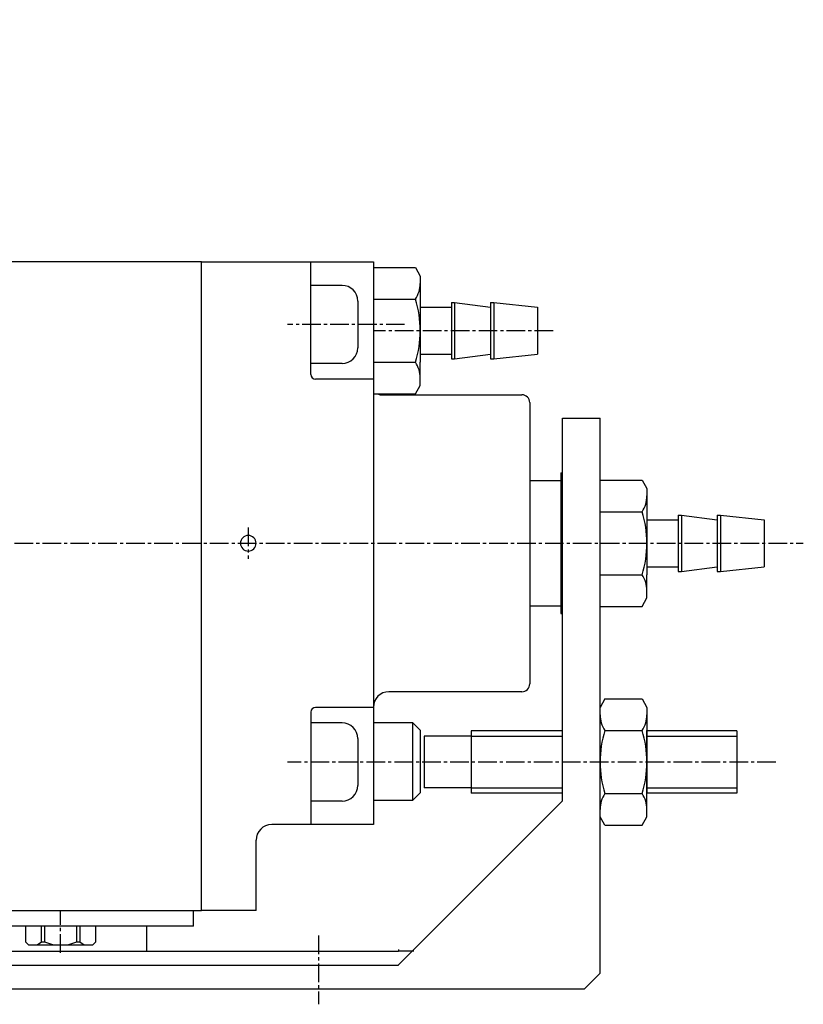
# Model space of a CAD drawing. Units: millimetres. Extents: x 70 to 229, y 43 to 163.
# Drawn here: x 120 to 170, y 84 to 147 of the extents above; entities that cross this region are included whole.
import ezdxf

# ---------------------------------------------------------------- set-up
doc = ezdxf.new("R2010")
doc.units = ezdxf.units.MM
doc.header["$MEASUREMENT"] = 0
for name, pattern in [('AI-Linetype-1', [1.785937, 1.190625, -0.198437, 0.198437, -0.198437]), ('AI-Linetype-3', [1.785937, 1.190625, -0.198437, 0.198437, -0.198437]), ('AI-Linetype-4', [1.785937, 1.190625, -0.198437, 0.198437, -0.198437]), ('AI-Linetype-5', [1.785937, 1.190625, -0.198437, 0.198437, -0.198437]), ('AI-Linetype-6', [1.785937, 1.190625, -0.198437, 0.198437, -0.198437]), ('AI-Linetype-7', [1.785937, 1.190625, -0.198437, 0.198437, -0.198437]), ('AI-Linetype-9', [1.785937, 1.190625, -0.198437, 0.198437, -0.198437])]:
    doc.linetypes.add(name, pattern=pattern)
doc.layers.add('CENTER', color=7, linetype='Continuous', true_color=0xffffff)
doc.layers.add('LINE', color=7, linetype='Continuous', true_color=0xffffff)

# ---------------------------------------------------------------- blocks, each defined once
blk = doc.blocks.new('block 357')
at = {"layer": 'CENTER', "color": 4, "linetype": 'AI-Linetype-9', "lineweight": 25, "true_color": 0x00ffff}
blk.add_lwpolyline([(153.941, 127.515), (142.441, 127.515)], dxfattribs=at)
blk = doc.blocks.new('block 355')
at = {"layer": 'CENTER', "color": 4, "linetype": 'AI-Linetype-7', "lineweight": 25, "true_color": 0x00ffff}
blk.add_lwpolyline([(138.941, 88.815), (138.941, 84.415)], dxfattribs=at)
blk = doc.blocks.new('block 354')
at = {"layer": 'CENTER', "color": 4, "linetype": 'AI-Linetype-6', "lineweight": 25, "true_color": 0x00ffff}
blk.add_lwpolyline([(134.441, 114.915), (134.441, 112.915)], dxfattribs=at)
blk = doc.blocks.new('block 353')
at = {"layer": 'CENTER', "color": 4, "linetype": 'AI-Linetype-5', "lineweight": 25, "true_color": 0x00ffff}
blk.add_lwpolyline([(168.191, 99.915), (136.941, 99.915)], dxfattribs=at)
blk = doc.blocks.new('block 352')
at = {"layer": 'CENTER', "color": 4, "linetype": 'AI-Linetype-4', "lineweight": 25, "true_color": 0x00ffff}
blk.add_lwpolyline([(144.441, 127.915), (136.941, 127.915)], dxfattribs=at)
blk = doc.blocks.new('block 351')
at = {"layer": 'CENTER', "color": 4, "linetype": 'AI-Linetype-3', "lineweight": 25, "true_color": 0x00ffff}
blk.add_lwpolyline([(122.441, 87.715), (122.441, 90.415)], dxfattribs=at)
blk = doc.blocks.new('block 349')
at = {"layer": 'CENTER', "color": 4, "linetype": 'AI-Linetype-1', "lineweight": 25, "true_color": 0x00ffff}
blk.add_lwpolyline([(74.841, 113.915), (169.941, 113.915)], dxfattribs=at)
blk = doc.blocks.new('block 93')
at = {"layer": 'LINE', "color": 2, "lineweight": 25, "true_color": 0xffff00}
blk.add_lwpolyline([(86.941, 131.915), (86.941, 90.415)], dxfattribs=at)
blk = doc.blocks.new('block 94')
at = {"layer": 'LINE', "color": 2, "lineweight": 25, "true_color": 0xffff00}
blk.add_lwpolyline([(85.341, 90.415), (131.441, 90.415)], dxfattribs=at)
blk = doc.blocks.new('block 95')
at = {"layer": 'LINE', "color": 2, "lineweight": 25, "true_color": 0xffff00}
blk.add_lwpolyline([(131.441, 90.415), (131.441, 131.915)], dxfattribs=at)
blk = doc.blocks.new('block 96')
at = {"layer": 'LINE', "color": 2, "lineweight": 25, "true_color": 0xffff00}
blk.add_lwpolyline([(131.441, 131.915), (85.341, 131.915)], dxfattribs=at)
blk = doc.blocks.new('block 97')
at = {"layer": 'LINE', "color": 2, "lineweight": 25, "true_color": 0xffff00}
blk.add_lwpolyline([(85.341, 135.915), (85.341, 90.415)], dxfattribs=at)
blk = doc.blocks.new('block 98')
at = {"layer": 'LINE', "color": 2, "lineweight": 25, "true_color": 0xffff00}
blk.add_lwpolyline([(75.841, 97.415), (75.841, 147.415)], dxfattribs=at)
blk = doc.blocks.new('block 99')
at = {"layer": 'LINE', "color": 2, "lineweight": 25, "true_color": 0xffff00}
blk.add_lwpolyline([(75.841, 147.415), (77.441, 147.415)], dxfattribs=at)
blk = doc.blocks.new('block 100')
at = {"layer": 'LINE', "color": 2, "lineweight": 25, "true_color": 0xffff00}
blk.add_lwpolyline([(77.441, 147.344), (77.441, 135.915)], dxfattribs=at)
blk = doc.blocks.new('block 101')
at = {"layer": 'LINE', "color": 2, "lineweight": 25, "true_color": 0xffff00}
blk.add_lwpolyline([(75.841, 135.915), (85.341, 135.915)], dxfattribs=at)
blk = doc.blocks.new('block 102')
at = {"layer": 'LINE', "color": 2, "lineweight": 25, "true_color": 0xffff00}
blk.add_lwpolyline([(85.341, 95.915), (77.341, 95.915)], dxfattribs=at)
blk = doc.blocks.new('block 103')
at = {"layer": 'LINE', "color": 2, "lineweight": 25, "true_color": 0xffff00}
blk.add_open_spline([(75.841, 97.415), (75.841, 96.587), (76.513, 95.915), (77.341, 95.915)], degree=3, dxfattribs=at)
blk = doc.blocks.new('block 104')
at = {"layer": 'LINE', "color": 2, "lineweight": 25, "true_color": 0xffff00}
blk.add_lwpolyline([(87.441, 90.415), (87.441, 89.415)], dxfattribs=at)
blk = doc.blocks.new('block 105')
at = {"layer": 'LINE', "color": 2, "lineweight": 25, "true_color": 0xffff00}
blk.add_lwpolyline([(130.941, 89.415), (130.941, 90.415)], dxfattribs=at)
blk = doc.blocks.new('block 106')
at = {"layer": 'LINE', "color": 2, "lineweight": 25, "true_color": 0xffff00}
blk.add_lwpolyline([(130.941, 89.415), (87.441, 89.415)], dxfattribs=at)
blk = doc.blocks.new('block 107')
at = {"layer": 'LINE', "color": 2, "lineweight": 25, "true_color": 0xffff00}
blk.add_lwpolyline([(93.891, 88.215), (97.991, 88.215)], dxfattribs=at)
blk = doc.blocks.new('block 108')
at = {"layer": 'LINE', "color": 2, "lineweight": 25, "true_color": 0xffff00}
blk.add_lwpolyline([(93.691, 88.415), (93.891, 88.215)], dxfattribs=at)
blk = doc.blocks.new('block 109')
at = {"layer": 'LINE', "color": 2, "lineweight": 25, "true_color": 0xffff00}
blk.add_lwpolyline([(98.191, 88.415), (98.191, 89.415)], dxfattribs=at)
blk = doc.blocks.new('block 110')
at = {"layer": 'LINE', "color": 2, "lineweight": 25, "true_color": 0xffff00}
blk.add_lwpolyline([(97.991, 88.215), (98.191, 88.415)], dxfattribs=at)
blk = doc.blocks.new('block 111')
at = {"layer": 'LINE', "color": 2, "lineweight": 25, "true_color": 0xffff00}
blk.add_lwpolyline([(93.691, 89.415), (93.691, 88.415)], dxfattribs=at)
blk = doc.blocks.new('block 112')
at = {"layer": 'LINE', "color": 2, "lineweight": 25, "true_color": 0xffff00}
blk.add_lwpolyline([(94.434, 88.215), (94.725, 88.415)], dxfattribs=at)
blk = doc.blocks.new('block 113')
at = {"layer": 'LINE', "color": 2, "lineweight": 25, "true_color": 0xffff00}
blk.add_lwpolyline([(94.725, 88.415), (94.725, 89.415)], dxfattribs=at)
blk = doc.blocks.new('block 114')
at = {"layer": 'LINE', "color": 2, "lineweight": 25, "true_color": 0xffff00}
blk.add_lwpolyline([(94.911, 89.415), (94.911, 88.415)], dxfattribs=at)
blk = doc.blocks.new('block 115')
at = {"layer": 'LINE', "color": 2, "lineweight": 25, "true_color": 0xffff00}
blk.add_lwpolyline([(94.911, 88.415), (95.491, 88.215)], dxfattribs=at)
blk = doc.blocks.new('block 116')
at = {"layer": 'LINE', "color": 2, "lineweight": 25, "true_color": 0xffff00}
blk.add_lwpolyline([(96.391, 88.215), (96.972, 88.415)], dxfattribs=at)
blk = doc.blocks.new('block 117')
at = {"layer": 'LINE', "color": 2, "lineweight": 25, "true_color": 0xffff00}
blk.add_lwpolyline([(96.972, 88.415), (96.972, 89.415)], dxfattribs=at)
blk = doc.blocks.new('block 118')
at = {"layer": 'LINE', "color": 2, "lineweight": 25, "true_color": 0xffff00}
blk.add_lwpolyline([(97.158, 89.415), (97.158, 88.415)], dxfattribs=at)
blk = doc.blocks.new('block 119')
at = {"layer": 'LINE', "color": 2, "lineweight": 25, "true_color": 0xffff00}
blk.add_lwpolyline([(97.158, 88.415), (97.448, 88.215)], dxfattribs=at)
blk = doc.blocks.new('block 120')
at = {"layer": 'LINE', "color": 2, "lineweight": 25, "true_color": 0xffff00}
blk.add_lwpolyline([(94.725, 88.415), (94.911, 88.415)], dxfattribs=at)
blk = doc.blocks.new('block 121')
at = {"layer": 'LINE', "color": 2, "lineweight": 25, "true_color": 0xffff00}
blk.add_lwpolyline([(96.972, 88.415), (97.158, 88.415)], dxfattribs=at)
blk = doc.blocks.new('block 122')
at = {"layer": 'LINE', "color": 2, "lineweight": 25, "true_color": 0xffff00}
blk.add_lwpolyline([(120.391, 88.215), (124.491, 88.215)], dxfattribs=at)
blk = doc.blocks.new('block 123')
at = {"layer": 'LINE', "color": 2, "lineweight": 25, "true_color": 0xffff00}
blk.add_lwpolyline([(120.191, 88.415), (120.391, 88.215)], dxfattribs=at)
blk = doc.blocks.new('block 124')
at = {"layer": 'LINE', "color": 2, "lineweight": 25, "true_color": 0xffff00}
blk.add_lwpolyline([(124.691, 88.415), (124.691, 89.415)], dxfattribs=at)
blk = doc.blocks.new('block 125')
at = {"layer": 'LINE', "color": 2, "lineweight": 25, "true_color": 0xffff00}
blk.add_lwpolyline([(124.491, 88.215), (124.691, 88.415)], dxfattribs=at)
blk = doc.blocks.new('block 126')
at = {"layer": 'LINE', "color": 2, "lineweight": 25, "true_color": 0xffff00}
blk.add_lwpolyline([(120.191, 89.415), (120.191, 88.415)], dxfattribs=at)
blk = doc.blocks.new('block 127')
at = {"layer": 'LINE', "color": 2, "lineweight": 25, "true_color": 0xffff00}
blk.add_lwpolyline([(120.934, 88.215), (121.225, 88.415)], dxfattribs=at)
blk = doc.blocks.new('block 128')
at = {"layer": 'LINE', "color": 2, "lineweight": 25, "true_color": 0xffff00}
blk.add_lwpolyline([(121.225, 88.415), (121.225, 89.415)], dxfattribs=at)
blk = doc.blocks.new('block 129')
at = {"layer": 'LINE', "color": 2, "lineweight": 25, "true_color": 0xffff00}
blk.add_lwpolyline([(121.411, 89.415), (121.411, 88.415)], dxfattribs=at)
blk = doc.blocks.new('block 130')
at = {"layer": 'LINE', "color": 2, "lineweight": 25, "true_color": 0xffff00}
blk.add_lwpolyline([(121.411, 88.415), (121.991, 88.215)], dxfattribs=at)
blk = doc.blocks.new('block 131')
at = {"layer": 'LINE', "color": 2, "lineweight": 25, "true_color": 0xffff00}
blk.add_lwpolyline([(122.891, 88.215), (123.472, 88.415)], dxfattribs=at)
blk = doc.blocks.new('block 132')
at = {"layer": 'LINE', "color": 2, "lineweight": 25, "true_color": 0xffff00}
blk.add_lwpolyline([(123.472, 88.415), (123.472, 89.415)], dxfattribs=at)
blk = doc.blocks.new('block 133')
at = {"layer": 'LINE', "color": 2, "lineweight": 25, "true_color": 0xffff00}
blk.add_lwpolyline([(123.658, 89.415), (123.658, 88.415)], dxfattribs=at)
blk = doc.blocks.new('block 134')
at = {"layer": 'LINE', "color": 2, "lineweight": 25, "true_color": 0xffff00}
blk.add_lwpolyline([(123.658, 88.415), (123.948, 88.215)], dxfattribs=at)
blk = doc.blocks.new('block 135')
at = {"layer": 'LINE', "color": 2, "lineweight": 25, "true_color": 0xffff00}
blk.add_lwpolyline([(121.225, 88.415), (121.411, 88.415)], dxfattribs=at)
blk = doc.blocks.new('block 136')
at = {"layer": 'LINE', "color": 2, "lineweight": 25, "true_color": 0xffff00}
blk.add_lwpolyline([(131.441, 131.915), (142.441, 131.915)], dxfattribs=at)
blk = doc.blocks.new('block 137')
at = {"layer": 'LINE', "color": 2, "lineweight": 25, "true_color": 0xffff00}
blk.add_lwpolyline([(142.441, 131.915), (142.441, 113.915)], dxfattribs=at)
blk = doc.blocks.new('block 138')
at = {"layer": 'LINE', "color": 2, "lineweight": 25, "true_color": 0xffff00}
blk.add_lwpolyline([(142.941, 123.415), (151.941, 123.415)], dxfattribs=at)
blk = doc.blocks.new('block 139')
at = {"layer": 'LINE', "color": 2, "lineweight": 25, "true_color": 0xffff00}
blk.add_lwpolyline([(152.441, 122.915), (152.441, 104.915)], dxfattribs=at)
blk = doc.blocks.new('block 140')
at = {"layer": 'LINE', "color": 2, "lineweight": 25, "true_color": 0xffff00}
blk.add_lwpolyline([(151.941, 104.415), (143.441, 104.415)], dxfattribs=at)
blk = doc.blocks.new('block 141')
at = {"layer": 'LINE', "color": 2, "lineweight": 25, "true_color": 0xffff00}
blk.add_lwpolyline([(142.441, 113.915), (142.441, 95.915)], dxfattribs=at)
blk = doc.blocks.new('block 142')
at = {"layer": 'LINE', "color": 2, "lineweight": 25, "true_color": 0xffff00}
blk.add_open_spline([(143.441, 104.415), (142.889, 104.415), (142.441, 103.967), (142.441, 103.415)], degree=3, dxfattribs=at)
blk = doc.blocks.new('block 143')
at = {"layer": 'LINE', "color": 2, "lineweight": 25, "true_color": 0xffff00}
blk.add_lwpolyline([(142.441, 95.915), (135.941, 95.915)], dxfattribs=at)
blk = doc.blocks.new('block 144')
at = {"layer": 'LINE', "color": 2, "lineweight": 25, "true_color": 0xffff00}
blk.add_lwpolyline([(142.441, 124.415), (138.741, 124.415)], dxfattribs=at)
blk = doc.blocks.new('block 145')
at = {"layer": 'LINE', "color": 2, "lineweight": 25, "true_color": 0xffff00}
blk.add_open_spline([(138.441, 124.715), (138.441, 124.55), (138.576, 124.415), (138.741, 124.415)], degree=3, dxfattribs=at)
blk = doc.blocks.new('block 146')
at = {"layer": 'LINE', "color": 2, "lineweight": 25, "true_color": 0xffff00}
blk.add_lwpolyline([(138.441, 124.715), (138.441, 131.915)], dxfattribs=at)
blk = doc.blocks.new('block 147')
at = {"layer": 'LINE', "color": 2, "lineweight": 25, "true_color": 0xffff00}
blk.add_lwpolyline([(142.441, 103.415), (138.741, 103.415)], dxfattribs=at)
blk = doc.blocks.new('block 148')
at = {"layer": 'LINE', "color": 2, "lineweight": 25, "true_color": 0xffff00}
blk.add_open_spline([(138.741, 103.415), (138.576, 103.415), (138.441, 103.281), (138.441, 103.115)], degree=3, dxfattribs=at)
blk = doc.blocks.new('block 149')
at = {"layer": 'LINE', "color": 2, "lineweight": 25, "true_color": 0xffff00}
blk.add_lwpolyline([(138.441, 103.115), (138.441, 95.915)], dxfattribs=at)
blk = doc.blocks.new('block 150')
at = {"layer": 'LINE', "color": 2, "lineweight": 25, "true_color": 0xffff00}
blk.add_open_spline([(133.941, 113.915), (133.941, 114.191), (134.165, 114.415), (134.441, 114.415), (134.718, 114.415), (134.941, 114.191), (134.941, 113.915), (134.941, 113.639), (134.718, 113.415), (134.441, 113.415), (134.165, 113.415), (133.941, 113.639), (133.941, 113.915)], degree=3, knots=[0, 0, 0, 0, 1.25, 1.25, 1.25, 2.5, 2.5, 2.5, 3.75, 3.75, 3.75, 5, 5, 5, 5], dxfattribs=at)
blk = doc.blocks.new('block 151')
at = {"layer": 'LINE', "color": 2, "lineweight": 25, "true_color": 0xffff00}
blk.add_lwpolyline([(134.941, 90.415), (131.441, 90.415)], dxfattribs=at)
blk = doc.blocks.new('block 152')
at = {"layer": 'LINE', "color": 2, "lineweight": 25, "true_color": 0xffff00}
blk.add_lwpolyline([(134.941, 90.415), (134.941, 94.915)], dxfattribs=at)
blk = doc.blocks.new('block 153')
at = {"layer": 'LINE', "color": 2, "lineweight": 25, "true_color": 0xffff00}
blk.add_open_spline([(135.941, 95.915), (135.389, 95.915), (134.941, 95.467), (134.941, 94.915)], degree=3, dxfattribs=at)
blk = doc.blocks.new('block 154')
at = {"layer": 'LINE', "color": 2, "lineweight": 25, "true_color": 0xffff00}
blk.add_open_spline([(142.707, 123.474), (142.779, 123.435), (142.86, 123.415), (142.941, 123.415)], degree=3, dxfattribs=at)
blk = doc.blocks.new('block 155')
at = {"layer": 'LINE', "color": 2, "lineweight": 25, "true_color": 0xffff00}
blk.add_open_spline([(152.441, 122.915), (152.441, 123.191), (152.218, 123.415), (151.941, 123.415)], degree=3, dxfattribs=at)
blk = doc.blocks.new('block 156')
at = {"layer": 'LINE', "color": 2, "lineweight": 25, "true_color": 0xffff00}
blk.add_open_spline([(151.941, 104.415), (152.218, 104.415), (152.441, 104.639), (152.441, 104.915)], degree=3, dxfattribs=at)
blk = doc.blocks.new('block 157')
at = {"layer": 'LINE', "color": 2, "lineweight": 25, "true_color": 0xffff00}
blk.add_lwpolyline([(144.021, 86.915), (154.521, 97.415)], dxfattribs=at)
blk = doc.blocks.new('block 158')
at = {"layer": 'LINE', "color": 2, "lineweight": 25, "true_color": 0xffff00}
blk.add_lwpolyline([(145.441, 129.536), (145.441, 125.494)], dxfattribs=at)
blk = doc.blocks.new('block 159')
at = {"layer": 'LINE', "color": 2, "lineweight": 25, "true_color": 0xffff00}
blk.add_lwpolyline([(145.441, 131.015), (145.441, 129.536)], dxfattribs=at)
blk = doc.blocks.new('block 160')
at = {"layer": 'LINE', "color": 2, "lineweight": 25, "true_color": 0xffff00}
blk.add_lwpolyline([(145.441, 124.015), (145.441, 125.494)], dxfattribs=at)
blk = doc.blocks.new('block 161')
at = {"layer": 'LINE', "color": 2, "lineweight": 25, "true_color": 0xffff00}
blk.add_open_spline([(145.129, 129.536), (145.332, 129.834), (145.441, 130.186), (145.441, 130.546)], degree=3, dxfattribs=at)
blk = doc.blocks.new('block 162')
at = {"layer": 'LINE', "color": 2, "lineweight": 25, "true_color": 0xffff00}
blk.add_lwpolyline([(145.129, 131.557), (145.441, 131.015)], dxfattribs=at)
blk = doc.blocks.new('block 163')
at = {"layer": 'LINE', "color": 2, "lineweight": 25, "true_color": 0xffff00}
blk.add_lwpolyline([(142.441, 131.557), (145.129, 131.557)], dxfattribs=at)
blk = doc.blocks.new('block 164')
at = {"layer": 'LINE', "color": 2, "lineweight": 25, "true_color": 0xffff00}
blk.add_lwpolyline([(142.441, 129.536), (145.129, 129.536)], dxfattribs=at)
blk = doc.blocks.new('block 165')
at = {"layer": 'LINE', "color": 2, "lineweight": 25, "true_color": 0xffff00}
blk.add_open_spline([(145.129, 125.494), (145.546, 126.809), (145.546, 128.221), (145.129, 129.536)], degree=3, dxfattribs=at)
blk = doc.blocks.new('block 166')
at = {"layer": 'LINE', "color": 2, "lineweight": 25, "true_color": 0xffff00}
blk.add_open_spline([(145.441, 124.484), (145.441, 124.845), (145.332, 125.197), (145.129, 125.494)], degree=3, dxfattribs=at)
blk = doc.blocks.new('block 167')
at = {"layer": 'LINE', "color": 2, "lineweight": 25, "true_color": 0xffff00}
blk.add_lwpolyline([(145.129, 123.474), (145.441, 124.015)], dxfattribs=at)
blk = doc.blocks.new('block 168')
at = {"layer": 'LINE', "color": 2, "lineweight": 25, "true_color": 0xffff00}
blk.add_lwpolyline([(142.441, 123.474), (145.129, 123.474)], dxfattribs=at)
blk = doc.blocks.new('block 169')
at = {"layer": 'LINE', "color": 2, "lineweight": 25, "true_color": 0xffff00}
blk.add_lwpolyline([(142.441, 125.494), (145.129, 125.494)], dxfattribs=at)
blk = doc.blocks.new('block 170')
at = {"layer": 'LINE', "color": 2, "lineweight": 25, "true_color": 0xffff00}
blk.add_lwpolyline([(145.441, 129.015), (147.441, 129.015)], dxfattribs=at)
blk = doc.blocks.new('block 171')
at = {"layer": 'LINE', "color": 2, "lineweight": 25, "true_color": 0xffff00}
blk.add_lwpolyline([(147.441, 129.315), (147.641, 129.315)], dxfattribs=at)
blk = doc.blocks.new('block 172')
at = {"layer": 'LINE', "color": 2, "lineweight": 25, "true_color": 0xffff00}
blk.add_lwpolyline([(147.641, 129.315), (149.941, 129.015)], dxfattribs=at)
blk = doc.blocks.new('block 173')
at = {"layer": 'LINE', "color": 2, "lineweight": 25, "true_color": 0xffff00}
blk.add_lwpolyline([(149.941, 129.315), (150.141, 129.315)], dxfattribs=at)
blk = doc.blocks.new('block 174')
at = {"layer": 'LINE', "color": 2, "lineweight": 25, "true_color": 0xffff00}
blk.add_lwpolyline([(150.141, 129.315), (152.941, 129.015)], dxfattribs=at)
blk = doc.blocks.new('block 175')
at = {"layer": 'LINE', "color": 2, "lineweight": 25, "true_color": 0xffff00}
blk.add_lwpolyline([(152.941, 129.015), (152.941, 126.015)], dxfattribs=at)
blk = doc.blocks.new('block 176')
at = {"layer": 'LINE', "color": 2, "lineweight": 25, "true_color": 0xffff00}
blk.add_lwpolyline([(150.141, 129.315), (150.141, 125.715)], dxfattribs=at)
blk = doc.blocks.new('block 177')
at = {"layer": 'LINE', "color": 2, "lineweight": 25, "true_color": 0xffff00}
blk.add_lwpolyline([(147.641, 129.315), (147.641, 125.715)], dxfattribs=at)
blk = doc.blocks.new('block 178')
at = {"layer": 'LINE', "color": 2, "lineweight": 25, "true_color": 0xffff00}
blk.add_lwpolyline([(149.941, 129.315), (149.941, 125.715)], dxfattribs=at)
blk = doc.blocks.new('block 179')
at = {"layer": 'LINE', "color": 2, "lineweight": 25, "true_color": 0xffff00}
blk.add_lwpolyline([(147.441, 129.315), (147.441, 125.715)], dxfattribs=at)
blk = doc.blocks.new('block 180')
at = {"layer": 'LINE', "color": 2, "lineweight": 25, "true_color": 0xffff00}
blk.add_lwpolyline([(145.441, 126.015), (147.441, 126.015)], dxfattribs=at)
blk = doc.blocks.new('block 181')
at = {"layer": 'LINE', "color": 2, "lineweight": 25, "true_color": 0xffff00}
blk.add_lwpolyline([(147.441, 125.715), (147.641, 125.715)], dxfattribs=at)
blk = doc.blocks.new('block 182')
at = {"layer": 'LINE', "color": 2, "lineweight": 25, "true_color": 0xffff00}
blk.add_lwpolyline([(147.641, 125.715), (149.941, 126.015)], dxfattribs=at)
blk = doc.blocks.new('block 183')
at = {"layer": 'LINE', "color": 2, "lineweight": 25, "true_color": 0xffff00}
blk.add_lwpolyline([(149.941, 125.715), (150.141, 125.715)], dxfattribs=at)
blk = doc.blocks.new('block 184')
at = {"layer": 'LINE', "color": 2, "lineweight": 25, "true_color": 0xffff00}
blk.add_lwpolyline([(150.141, 125.715), (152.941, 126.015)], dxfattribs=at)
blk = doc.blocks.new('block 185')
at = {"layer": 'LINE', "color": 2, "lineweight": 25, "true_color": 0xffff00}
blk.add_lwpolyline([(140.441, 102.415), (138.441, 102.415)], dxfattribs=at)
blk = doc.blocks.new('block 186')
at = {"layer": 'LINE', "color": 2, "lineweight": 25, "true_color": 0xffff00}
blk.add_lwpolyline([(140.441, 97.415), (138.441, 97.415)], dxfattribs=at)
blk = doc.blocks.new('block 187')
at = {"layer": 'LINE', "color": 2, "lineweight": 25, "true_color": 0xffff00}
blk.add_lwpolyline([(141.441, 101.415), (141.441, 98.415)], dxfattribs=at)
blk = doc.blocks.new('block 188')
at = {"layer": 'LINE', "color": 2, "lineweight": 25, "true_color": 0xffff00}
blk.add_open_spline([(140.441, 97.415), (140.994, 97.415), (141.441, 97.863), (141.441, 98.415)], degree=3, dxfattribs=at)
blk = doc.blocks.new('block 189')
at = {"layer": 'LINE', "color": 2, "lineweight": 25, "true_color": 0xffff00}
blk.add_open_spline([(141.441, 101.415), (141.441, 101.967), (140.994, 102.415), (140.441, 102.415)], degree=3, dxfattribs=at)
blk = doc.blocks.new('block 190')
at = {"layer": 'LINE', "color": 2, "lineweight": 25, "true_color": 0xffff00}
blk.add_lwpolyline([(140.441, 130.415), (138.441, 130.415)], dxfattribs=at)
blk = doc.blocks.new('block 191')
at = {"layer": 'LINE', "color": 2, "lineweight": 25, "true_color": 0xffff00}
blk.add_lwpolyline([(140.441, 125.415), (138.441, 125.415)], dxfattribs=at)
blk = doc.blocks.new('block 192')
at = {"layer": 'LINE', "color": 2, "lineweight": 25, "true_color": 0xffff00}
blk.add_lwpolyline([(141.441, 129.415), (141.441, 126.415)], dxfattribs=at)
blk = doc.blocks.new('block 193')
at = {"layer": 'LINE', "color": 2, "lineweight": 25, "true_color": 0xffff00}
blk.add_open_spline([(140.441, 125.415), (140.994, 125.415), (141.441, 125.863), (141.441, 126.415)], degree=3, dxfattribs=at)
blk = doc.blocks.new('block 194')
at = {"layer": 'LINE', "color": 2, "lineweight": 25, "true_color": 0xffff00}
blk.add_open_spline([(141.441, 129.415), (141.441, 129.967), (140.994, 130.415), (140.441, 130.415)], degree=3, dxfattribs=at)
blk = doc.blocks.new('block 195')
at = {"layer": 'LINE', "color": 2, "lineweight": 25, "true_color": 0xffff00}
blk.add_lwpolyline([(142.441, 102.452), (144.941, 102.452)], dxfattribs=at)
blk = doc.blocks.new('block 196')
at = {"layer": 'LINE', "color": 2, "lineweight": 25, "true_color": 0xffff00}
blk.add_lwpolyline([(145.441, 101.952), (145.441, 97.952)], dxfattribs=at)
blk = doc.blocks.new('block 197')
at = {"layer": 'LINE', "color": 2, "lineweight": 25, "true_color": 0xffff00}
blk.add_lwpolyline([(144.941, 97.452), (142.441, 97.452)], dxfattribs=at)
blk = doc.blocks.new('block 198')
at = {"layer": 'LINE', "color": 2, "lineweight": 25, "true_color": 0xffff00}
blk.add_lwpolyline([(145.441, 101.952), (144.941, 102.452)], dxfattribs=at)
blk = doc.blocks.new('block 199')
at = {"layer": 'LINE', "color": 2, "lineweight": 25, "true_color": 0xffff00}
blk.add_lwpolyline([(145.441, 97.952), (144.941, 97.452)], dxfattribs=at)
blk = doc.blocks.new('block 200')
at = {"layer": 'LINE', "color": 2, "lineweight": 25, "true_color": 0xffff00}
blk.add_lwpolyline([(144.941, 102.452), (144.941, 97.452)], dxfattribs=at)
blk = doc.blocks.new('block 92')
at = {"layer": 'LINE'}
for name in ['block 98', 'block 99', 'block 100', 'block 101', 'block 97', 'block 96', 'block 93', 'block 95', 'block 136', 'block 146', 'block 137', 'block 163', 'block 162', 'block 190', 'block 194', 'block 161', 'block 159', 'block 192', 'block 164', 'block 165', 'block 158', 'block 171', 'block 179', 'block 172', 'block 177', 'block 173', 'block 178', 'block 174', 'block 176', 'block 170', 'block 175', 'block 193', 'block 180', 'block 182', 'block 184', 'block 191', 'block 169', 'block 166', 'block 160', 'block 181', 'block 183', 'block 145', 'block 144', 'block 167', 'block 168', 'block 154', 'block 138', 'block 155', 'block 139', 'block 150', 'block 141', 'block 156', 'block 142', 'block 140', 'block 148', 'block 147', 'block 149', 'block 185', 'block 189', 'block 195', 'block 198', 'block 200', 'block 196', 'block 187', 'block 188', 'block 199', 'block 103', 'block 186', 'block 197', 'block 157', 'block 102', 'block 153', 'block 143', 'block 152', 'block 94', 'block 104', 'block 105', 'block 151', 'block 106', 'block 111', 'block 113', 'block 114', 'block 117', 'block 118', 'block 109', 'block 126', 'block 128', 'block 129', 'block 132', 'block 133', 'block 124', 'block 108', 'block 107', 'block 112', 'block 120', 'block 115', 'block 116', 'block 121', 'block 119', 'block 110', 'block 123', 'block 122', 'block 127', 'block 135', 'block 130', 'block 131', 'block 134', 'block 125']:
    blk.add_blockref(name, (0, 0), dxfattribs=at)
blk = doc.blocks.new('block 91')
at = {"layer": 'LINE', "color": 2, "lineweight": 25, "true_color": 0xffff00}
blk.add_lwpolyline([(157.254, 103.957), (156.941, 103.415)], dxfattribs=at)
blk = doc.blocks.new('block 90')
at = {"layer": 'LINE', "color": 2, "lineweight": 25, "true_color": 0xffff00}
blk.add_open_spline([(156.941, 102.947), (156.941, 102.586), (157.05, 102.234), (157.254, 101.936)], degree=3, dxfattribs=at)
blk = doc.blocks.new('block 89')
at = {"layer": 'LINE', "color": 2, "lineweight": 25, "true_color": 0xffff00}
blk.add_open_spline([(157.254, 101.936), (156.837, 100.621), (156.837, 99.21), (157.254, 97.895)], degree=3, dxfattribs=at)
blk = doc.blocks.new('block 88')
at = {"layer": 'LINE', "color": 2, "lineweight": 25, "true_color": 0xffff00}
blk.add_lwpolyline([(157.254, 95.874), (156.941, 96.415)], dxfattribs=at)
blk = doc.blocks.new('block 87')
at = {"layer": 'LINE', "color": 2, "lineweight": 25, "true_color": 0xffff00}
blk.add_open_spline([(157.254, 97.895), (157.05, 97.597), (156.941, 97.245), (156.941, 96.884)], degree=3, dxfattribs=at)
blk = doc.blocks.new('block 86')
at = {"layer": 'LINE', "color": 2, "lineweight": 25, "true_color": 0xffff00}
blk.add_lwpolyline([(157.254, 95.874), (156.941, 96.415)], dxfattribs=at)
blk = doc.blocks.new('block 85')
at = {"layer": 'LINE', "color": 2, "lineweight": 25, "true_color": 0xffff00}
blk.add_open_spline([(157.254, 97.895), (157.05, 97.597), (156.941, 97.245), (156.941, 96.884)], degree=3, dxfattribs=at)
blk = doc.blocks.new('block 84')
at = {"layer": 'LINE', "color": 2, "lineweight": 25, "true_color": 0xffff00}
blk.add_open_spline([(157.254, 101.936), (156.837, 100.621), (156.837, 99.21), (157.254, 97.895)], degree=3, dxfattribs=at)
blk = doc.blocks.new('block 83')
at = {"layer": 'LINE', "color": 2, "lineweight": 25, "true_color": 0xffff00}
blk.add_lwpolyline([(157.254, 103.957), (156.941, 103.415)], dxfattribs=at)
blk = doc.blocks.new('block 82')
at = {"layer": 'LINE', "color": 2, "lineweight": 25, "true_color": 0xffff00}
blk.add_open_spline([(156.941, 102.947), (156.941, 102.586), (157.05, 102.234), (157.254, 101.936)], degree=3, dxfattribs=at)
blk = doc.blocks.new('block 81')
at = {"layer": 'LINE', "color": 2, "lineweight": 25, "true_color": 0xffff00}
blk.add_lwpolyline([(159.629, 103.957), (159.941, 103.415)], dxfattribs=at)
blk = doc.blocks.new('block 80')
at = {"layer": 'LINE', "color": 2, "lineweight": 25, "true_color": 0xffff00}
blk.add_open_spline([(159.629, 101.936), (159.832, 102.234), (159.941, 102.586), (159.941, 102.947)], degree=3, dxfattribs=at)
blk = doc.blocks.new('block 79')
at = {"layer": 'LINE', "color": 2, "lineweight": 25, "true_color": 0xffff00}
blk.add_open_spline([(159.629, 97.895), (160.046, 99.21), (160.046, 100.621), (159.629, 101.936)], degree=3, dxfattribs=at)
blk = doc.blocks.new('block 78')
at = {"layer": 'LINE', "color": 2, "lineweight": 25, "true_color": 0xffff00}
blk.add_lwpolyline([(159.629, 95.874), (159.941, 96.415)], dxfattribs=at)
blk = doc.blocks.new('block 77')
at = {"layer": 'LINE', "color": 2, "lineweight": 25, "true_color": 0xffff00}
blk.add_open_spline([(159.941, 96.884), (159.941, 97.245), (159.832, 97.597), (159.629, 97.895)], degree=3, dxfattribs=at)
blk = doc.blocks.new('block 76')
at = {"layer": 'LINE', "color": 2, "lineweight": 25, "true_color": 0xffff00}
blk.add_lwpolyline([(159.941, 103.415), (159.941, 101.936)], dxfattribs=at)
blk = doc.blocks.new('block 75')
at = {"layer": 'LINE', "color": 2, "lineweight": 25, "true_color": 0xffff00}
blk.add_lwpolyline([(159.941, 96.415), (159.941, 97.895)], dxfattribs=at)
blk = doc.blocks.new('block 74')
at = {"layer": 'LINE', "color": 2, "lineweight": 25, "true_color": 0xffff00}
blk.add_lwpolyline([(159.941, 97.895), (159.941, 101.936)], dxfattribs=at)
blk = doc.blocks.new('block 73')
at = {"layer": 'LINE', "color": 2, "lineweight": 25, "true_color": 0xffff00}
blk.add_lwpolyline([(157.254, 95.874), (159.629, 95.874)], dxfattribs=at)
blk = doc.blocks.new('block 72')
at = {"layer": 'LINE', "color": 2, "lineweight": 25, "true_color": 0xffff00}
blk.add_lwpolyline([(157.254, 97.895), (159.629, 97.895)], dxfattribs=at)
blk = doc.blocks.new('block 71')
at = {"layer": 'LINE', "color": 2, "lineweight": 25, "true_color": 0xffff00}
blk.add_lwpolyline([(157.254, 101.936), (159.629, 101.936)], dxfattribs=at)
blk = doc.blocks.new('block 70')
at = {"layer": 'LINE', "color": 2, "lineweight": 25, "true_color": 0xffff00}
blk.add_lwpolyline([(157.254, 103.957), (159.629, 103.957)], dxfattribs=at)
blk = doc.blocks.new('block 69')
at = {"layer": 'LINE', "color": 2, "lineweight": 25, "true_color": 0xffff00}
blk.add_lwpolyline([(159.629, 95.874), (159.941, 96.415)], dxfattribs=at)
blk = doc.blocks.new('block 68')
at = {"layer": 'LINE', "color": 2, "lineweight": 25, "true_color": 0xffff00}
blk.add_open_spline([(159.941, 96.884), (159.941, 97.245), (159.832, 97.597), (159.629, 97.895)], degree=3, dxfattribs=at)
blk = doc.blocks.new('block 67')
at = {"layer": 'LINE', "color": 2, "lineweight": 25, "true_color": 0xffff00}
blk.add_open_spline([(159.629, 97.895), (160.046, 99.21), (160.046, 100.621), (159.629, 101.936)], degree=3, dxfattribs=at)
blk = doc.blocks.new('block 66')
at = {"layer": 'LINE', "color": 2, "lineweight": 25, "true_color": 0xffff00}
blk.add_lwpolyline([(159.629, 103.957), (159.941, 103.415)], dxfattribs=at)
blk = doc.blocks.new('block 65')
at = {"layer": 'LINE', "color": 2, "lineweight": 25, "true_color": 0xffff00}
blk.add_open_spline([(159.629, 101.936), (159.832, 102.234), (159.941, 102.586), (159.941, 102.947)], degree=3, dxfattribs=at)
blk = doc.blocks.new('block 64')
at = {"layer": 'LINE', "color": 2, "lineweight": 25, "true_color": 0xffff00}
blk.add_lwpolyline([(159.941, 96.415), (159.941, 97.895)], dxfattribs=at)
blk = doc.blocks.new('block 63')
at = {"layer": 'LINE', "color": 2, "lineweight": 25, "true_color": 0xffff00}
blk.add_lwpolyline([(159.941, 103.415), (159.941, 101.936)], dxfattribs=at)
blk = doc.blocks.new('block 62')
at = {"layer": 'LINE', "color": 2, "lineweight": 25, "true_color": 0xffff00}
blk.add_lwpolyline([(159.941, 101.936), (159.941, 97.895)], dxfattribs=at)
blk = doc.blocks.new('block 61')
at = {"layer": 'LINE', "color": 4, "lineweight": 25, "true_color": 0x00ffff}
blk.add_lwpolyline([(159.941, 98.265), (165.691, 98.265)], dxfattribs=at)
blk = doc.blocks.new('block 60')
at = {"layer": 'LINE', "color": 4, "lineweight": 25, "true_color": 0x00ffff}
blk.add_lwpolyline([(148.691, 98.265), (154.541, 98.265)], dxfattribs=at)
blk = doc.blocks.new('block 59')
at = {"layer": 'LINE', "color": 4, "lineweight": 25, "true_color": 0x00ffff}
blk.add_lwpolyline([(159.941, 101.565), (165.691, 101.565)], dxfattribs=at)
blk = doc.blocks.new('block 58')
at = {"layer": 'LINE', "color": 4, "lineweight": 25, "true_color": 0x00ffff}
blk.add_lwpolyline([(148.691, 101.565), (154.541, 101.565)], dxfattribs=at)
blk = doc.blocks.new('block 57')
at = {"layer": 'LINE', "color": 2, "lineweight": 25, "true_color": 0xffff00}
blk.add_lwpolyline([(165.691, 101.915), (165.691, 97.915)], dxfattribs=at)
blk = doc.blocks.new('block 56')
at = {"layer": 'LINE', "color": 2, "lineweight": 25, "true_color": 0xffff00}
blk.add_lwpolyline([(148.691, 101.915), (148.691, 97.915)], dxfattribs=at)
blk = doc.blocks.new('block 55')
at = {"layer": 'LINE', "color": 2, "lineweight": 25, "true_color": 0xffff00}
blk.add_lwpolyline([(145.691, 101.565), (145.691, 98.265)], dxfattribs=at)
blk = doc.blocks.new('block 54')
at = {"layer": 'LINE', "color": 2, "lineweight": 25, "true_color": 0xffff00}
blk.add_lwpolyline([(148.691, 98.265), (145.691, 98.265)], dxfattribs=at)
blk = doc.blocks.new('block 53')
at = {"layer": 'LINE', "color": 2, "lineweight": 25, "true_color": 0xffff00}
blk.add_lwpolyline([(154.541, 97.915), (148.691, 97.915)], dxfattribs=at)
blk = doc.blocks.new('block 52')
at = {"layer": 'LINE', "color": 2, "lineweight": 25, "true_color": 0xffff00}
blk.add_lwpolyline([(165.691, 97.915), (159.941, 97.915)], dxfattribs=at)
blk = doc.blocks.new('block 51')
at = {"layer": 'LINE', "color": 2, "lineweight": 25, "true_color": 0xffff00}
blk.add_lwpolyline([(154.541, 101.915), (148.691, 101.915)], dxfattribs=at)
blk = doc.blocks.new('block 50')
at = {"layer": 'LINE', "color": 2, "lineweight": 25, "true_color": 0xffff00}
blk.add_lwpolyline([(165.691, 101.915), (159.941, 101.915)], dxfattribs=at)
blk = doc.blocks.new('block 49')
at = {"layer": 'LINE', "color": 2, "lineweight": 25, "true_color": 0xffff00}
blk.add_lwpolyline([(148.691, 101.565), (145.691, 101.565)], dxfattribs=at)
blk = doc.blocks.new('block 48')
at = {"layer": 'LINE', "color": 2, "lineweight": 25, "true_color": 0xffff00}
blk.add_lwpolyline([(164.641, 112.115), (167.441, 112.415)], dxfattribs=at)
blk = doc.blocks.new('block 47')
at = {"layer": 'LINE', "color": 2, "lineweight": 25, "true_color": 0xffff00}
blk.add_lwpolyline([(164.441, 112.115), (164.641, 112.115)], dxfattribs=at)
blk = doc.blocks.new('block 46')
at = {"layer": 'LINE', "color": 2, "lineweight": 25, "true_color": 0xffff00}
blk.add_lwpolyline([(162.141, 112.115), (164.441, 112.415)], dxfattribs=at)
blk = doc.blocks.new('block 45')
at = {"layer": 'LINE', "color": 2, "lineweight": 25, "true_color": 0xffff00}
blk.add_lwpolyline([(161.941, 112.115), (162.141, 112.115)], dxfattribs=at)
blk = doc.blocks.new('block 44')
at = {"layer": 'LINE', "color": 2, "lineweight": 25, "true_color": 0xffff00}
blk.add_lwpolyline([(159.941, 112.415), (161.941, 112.415)], dxfattribs=at)
blk = doc.blocks.new('block 43')
at = {"layer": 'LINE', "color": 2, "lineweight": 25, "true_color": 0xffff00}
blk.add_lwpolyline([(161.941, 115.715), (161.941, 112.115)], dxfattribs=at)
blk = doc.blocks.new('block 42')
at = {"layer": 'LINE', "color": 2, "lineweight": 25, "true_color": 0xffff00}
blk.add_lwpolyline([(164.441, 115.715), (164.441, 112.115)], dxfattribs=at)
blk = doc.blocks.new('block 41')
at = {"layer": 'LINE', "color": 2, "lineweight": 25, "true_color": 0xffff00}
blk.add_lwpolyline([(162.141, 115.715), (162.141, 112.115)], dxfattribs=at)
blk = doc.blocks.new('block 40')
at = {"layer": 'LINE', "color": 2, "lineweight": 25, "true_color": 0xffff00}
blk.add_lwpolyline([(164.641, 115.715), (164.641, 112.115)], dxfattribs=at)
blk = doc.blocks.new('block 39')
at = {"layer": 'LINE', "color": 2, "lineweight": 25, "true_color": 0xffff00}
blk.add_lwpolyline([(167.441, 115.415), (167.441, 112.415)], dxfattribs=at)
blk = doc.blocks.new('block 38')
at = {"layer": 'LINE', "color": 2, "lineweight": 25, "true_color": 0xffff00}
blk.add_lwpolyline([(164.641, 115.715), (167.441, 115.415)], dxfattribs=at)
blk = doc.blocks.new('block 37')
at = {"layer": 'LINE', "color": 2, "lineweight": 25, "true_color": 0xffff00}
blk.add_lwpolyline([(164.441, 115.715), (164.641, 115.715)], dxfattribs=at)
blk = doc.blocks.new('block 36')
at = {"layer": 'LINE', "color": 2, "lineweight": 25, "true_color": 0xffff00}
blk.add_lwpolyline([(162.141, 115.715), (164.441, 115.415)], dxfattribs=at)
blk = doc.blocks.new('block 35')
at = {"layer": 'LINE', "color": 2, "lineweight": 25, "true_color": 0xffff00}
blk.add_lwpolyline([(161.941, 115.715), (162.141, 115.715)], dxfattribs=at)
blk = doc.blocks.new('block 34')
at = {"layer": 'LINE', "color": 2, "lineweight": 25, "true_color": 0xffff00}
blk.add_lwpolyline([(159.941, 115.415), (161.941, 115.415)], dxfattribs=at)
blk = doc.blocks.new('block 33')
at = {"layer": 'LINE', "color": 2, "lineweight": 25, "true_color": 0xffff00}
blk.add_lwpolyline([(156.941, 111.894), (159.629, 111.894)], dxfattribs=at)
blk = doc.blocks.new('block 32')
at = {"layer": 'LINE', "color": 2, "lineweight": 25, "true_color": 0xffff00}
blk.add_lwpolyline([(156.941, 109.874), (159.629, 109.874)], dxfattribs=at)
blk = doc.blocks.new('block 31')
at = {"layer": 'LINE', "color": 2, "lineweight": 25, "true_color": 0xffff00}
blk.add_lwpolyline([(159.629, 109.874), (159.941, 110.415)], dxfattribs=at)
blk = doc.blocks.new('block 30')
at = {"layer": 'LINE', "color": 2, "lineweight": 25, "true_color": 0xffff00}
blk.add_open_spline([(159.941, 110.884), (159.941, 111.245), (159.832, 111.597), (159.629, 111.894)], degree=3, dxfattribs=at)
blk = doc.blocks.new('block 29')
at = {"layer": 'LINE', "color": 2, "lineweight": 25, "true_color": 0xffff00}
blk.add_open_spline([(159.629, 111.894), (160.046, 113.209), (160.046, 114.621), (159.629, 115.936)], degree=3, dxfattribs=at)
blk = doc.blocks.new('block 28')
at = {"layer": 'LINE', "color": 2, "lineweight": 25, "true_color": 0xffff00}
blk.add_lwpolyline([(156.941, 115.936), (159.629, 115.936)], dxfattribs=at)
blk = doc.blocks.new('block 27')
at = {"layer": 'LINE', "color": 2, "lineweight": 25, "true_color": 0xffff00}
blk.add_lwpolyline([(156.941, 117.957), (159.629, 117.957)], dxfattribs=at)
blk = doc.blocks.new('block 26')
at = {"layer": 'LINE', "color": 2, "lineweight": 25, "true_color": 0xffff00}
blk.add_lwpolyline([(159.629, 117.957), (159.941, 117.415)], dxfattribs=at)
blk = doc.blocks.new('block 25')
at = {"layer": 'LINE', "color": 2, "lineweight": 25, "true_color": 0xffff00}
blk.add_open_spline([(159.629, 115.936), (159.832, 116.234), (159.941, 116.586), (159.941, 116.946)], degree=3, dxfattribs=at)
blk = doc.blocks.new('block 24')
at = {"layer": 'LINE', "color": 2, "lineweight": 25, "true_color": 0xffff00}
blk.add_lwpolyline([(159.941, 110.415), (159.941, 111.894)], dxfattribs=at)
blk = doc.blocks.new('block 23')
at = {"layer": 'LINE', "color": 2, "lineweight": 25, "true_color": 0xffff00}
blk.add_lwpolyline([(159.941, 117.415), (159.941, 115.936)], dxfattribs=at)
blk = doc.blocks.new('block 22')
at = {"layer": 'LINE', "color": 2, "lineweight": 25, "true_color": 0xffff00}
blk.add_lwpolyline([(159.941, 115.936), (159.941, 111.894)], dxfattribs=at)
blk = doc.blocks.new('block 21')
at = {"layer": 'LINE', "color": 2, "lineweight": 25, "true_color": 0xffff00}
blk.add_lwpolyline([(152.459, 109.915), (154.441, 109.915)], dxfattribs=at)
blk = doc.blocks.new('block 20')
at = {"layer": 'LINE', "color": 2, "lineweight": 25, "true_color": 0xffff00}
blk.add_lwpolyline([(154.441, 117.915), (152.459, 117.915)], dxfattribs=at)
blk = doc.blocks.new('block 19')
at = {"layer": 'LINE', "color": 2, "lineweight": 25, "true_color": 0xffff00}
blk.add_lwpolyline([(145.041, 87.813), (144.041, 87.813)], dxfattribs=at)
blk = doc.blocks.new('block 18')
at = {"layer": 'LINE', "color": 2, "lineweight": 25, "true_color": 0xffff00}
blk.add_lwpolyline([(144.041, 87.915), (144.041, 87.815)], dxfattribs=at)
blk = doc.blocks.new('block 17')
at = {"layer": 'LINE', "color": 2, "lineweight": 25, "true_color": 0xffff00}
blk.add_lwpolyline([(154.441, 118.415), (154.441, 109.415)], dxfattribs=at)
blk = doc.blocks.new('block 16')
at = {"layer": 'LINE', "color": 2, "lineweight": 25, "true_color": 0xffff00}
blk.add_lwpolyline([(154.441, 109.415), (154.541, 109.415)], dxfattribs=at)
blk = doc.blocks.new('block 15')
at = {"layer": 'LINE', "color": 2, "lineweight": 25, "true_color": 0xffff00}
blk.add_lwpolyline([(154.441, 118.415), (154.541, 118.415)], dxfattribs=at)
blk = doc.blocks.new('block 14')
at = {"layer": 'LINE', "color": 2, "lineweight": 25, "true_color": 0xffff00}
blk.add_lwpolyline([(127.941, 89.415), (127.941, 87.815)], dxfattribs=at)
blk = doc.blocks.new('block 12')
at = {"layer": 'LINE', "color": 2, "lineweight": 25, "true_color": 0xffff00}
blk.add_lwpolyline([(91.941, 86.915), (144.041, 86.915)], dxfattribs=at)
blk = doc.blocks.new('block 9')
at = {"layer": 'LINE', "color": 2, "lineweight": 25, "true_color": 0xffff00}
blk.add_lwpolyline([(154.541, 121.915), (156.941, 121.915)], dxfattribs=at)
blk = doc.blocks.new('block 8')
at = {"layer": 'LINE', "color": 2, "lineweight": 25, "true_color": 0xffff00}
blk.add_lwpolyline([(154.541, 97.415), (154.541, 121.915)], dxfattribs=at)
blk = doc.blocks.new('block 7')
at = {"layer": 'LINE', "color": 2, "lineweight": 25, "true_color": 0xffff00}
blk.add_lwpolyline([(90.441, 87.815), (144.041, 87.815)], dxfattribs=at)
blk = doc.blocks.new('block 6')
at = {"layer": 'LINE', "color": 2, "lineweight": 25, "true_color": 0xffff00}
blk.add_lwpolyline([(156.941, 86.415), (156.941, 121.915)], dxfattribs=at)
blk = doc.blocks.new('block 5')
at = {"layer": 'LINE', "color": 2, "lineweight": 25, "true_color": 0xffff00}
blk.add_lwpolyline([(156.941, 86.415), (155.941, 85.415)], dxfattribs=at)
blk = doc.blocks.new('block 4')
at = {"layer": 'LINE', "color": 2, "lineweight": 25, "true_color": 0xffff00}
blk.add_lwpolyline([(90.441, 85.415), (155.941, 85.415)], dxfattribs=at)
blk = doc.blocks.new('block 3')
at = {"layer": 'LINE', "color": 2, "lineweight": 25, "true_color": 0xffff00}
blk.add_lwpolyline([(123.472, 88.415), (123.658, 88.415)], dxfattribs=at)

msp = doc.modelspace()

# ---------------------------------------------------------------- block references
at = {"layer": 'CENTER'}
for name in ['block 352', 'block 357', 'block 354', 'block 349', 'block 353', 'block 351', 'block 355']:
    msp.add_blockref(name, (0, 0), dxfattribs=at)
at = {"layer": 'LINE'}
for name in ['block 92', 'block 9', 'block 8', 'block 6', 'block 20', 'block 17', 'block 15', 'block 27', 'block 26', 'block 23', 'block 25', 'block 28', 'block 29', 'block 22', 'block 34', 'block 43', 'block 35', 'block 41', 'block 36', 'block 42', 'block 37', 'block 40', 'block 38', 'block 39', 'block 44', 'block 46', 'block 48', 'block 33', 'block 30', 'block 24', 'block 45', 'block 47', 'block 31', 'block 21', 'block 32', 'block 16', 'block 91', 'block 83', 'block 70', 'block 81', 'block 66', 'block 76', 'block 63', 'block 90', 'block 82', 'block 80', 'block 65', 'block 55', 'block 49', 'block 56', 'block 51', 'block 58', 'block 89', 'block 84', 'block 71', 'block 79', 'block 67', 'block 74', 'block 62', 'block 50', 'block 59', 'block 57', 'block 54', 'block 60', 'block 53', 'block 87', 'block 85', 'block 72', 'block 77', 'block 68', 'block 61', 'block 52', 'block 75', 'block 64', 'block 88', 'block 86', 'block 78', 'block 69', 'block 73', 'block 14', 'block 3', 'block 7', 'block 18', 'block 19', 'block 12', 'block 5', 'block 4']:
    msp.add_blockref(name, (0, 0), dxfattribs=at)

doc.saveas('drawing.dxf')
